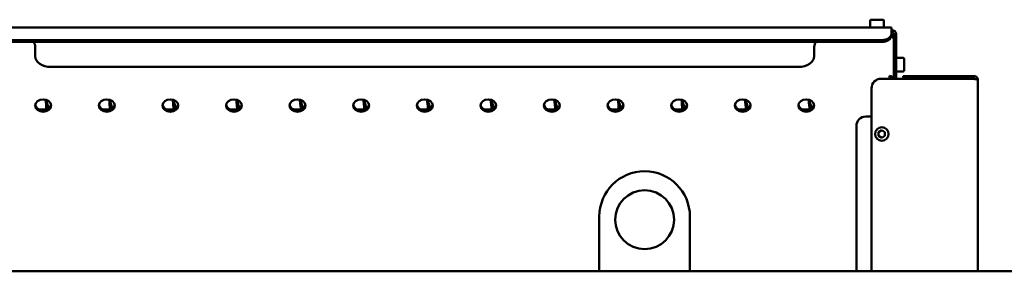
# Model space of a CAD drawing. Units: millimetres. Extents: x 2209 to 20209, y 1246 to 10629.
# Drawn here: x 6156 to 6775, y 3657 to 3815 of the extents above; entities that cross this region are included whole.
import ezdxf

# ---------------------------------------------------------------- set-up
doc = ezdxf.new("R2010")
doc.units = ezdxf.units.MM
doc.layers.add('Visible (ISO)', color=7, linetype='Continuous', lineweight=50)

msp = doc.modelspace()

# ---------------------------------------------------------------- linework, layer by layer
at = {"layer": 'Visible (ISO)'}
for p, q in [((6117.14, 3810.04), (6704.14, 3810.04)), ((6690.89, 3814.54), (6690.89, 3810.04)), ((6691.39, 3815.04), (6698.89, 3815.04)), ((6699.39, 3814.54), (6699.39, 3810.04)), ((6704.14, 3809.38), (6704.14, 3810.04)), ((6704.14, 3809.38), (6704.14, 3806.11)), ((6704.44, 3808.54), (6704.14, 3808.54)), ((6704.14, 3807.04), (6704.44, 3807.04)), ((6704.14, 3804.97), (6704.14, 3806.11)), ((6705.64, 3804.02), (6705.64, 3805.84)), ((6707.14, 3804.02), (6705.64, 3804.02)), ((6705.64, 3778.45), (6705.64, 3804.02)), ((6707.14, 3805.84), (6707.14, 3804.02)), ((6707.14, 3804.02), (6707.14, 3778.45)), ((6698.14, 3802.17), (6123.14, 3802.17)), ((6698.14, 3801.04), (6123.14, 3801.04)), ((6165.64, 3798.01), (6165.64, 3791.99)), ((6655.64, 3791.99), (6655.64, 3798.01)), ((6711.64, 3790.95), (6707.14, 3790.95)), ((6712.14, 3790.45), (6712.14, 3782.95)), ((6175.64, 3785.3), (6645.64, 3785.3)), ((6702.94, 3777.85), (6702.94, 3779.65)), ((6705.64, 3777.85), (6705.64, 3778.45)), ((6711.64, 3782.45), (6707.14, 3782.45)), ((6707.14, 3778.45), (6707.14, 3777.85)), ((6711.64, 3779.56), (6717.64, 3779.56)), ((6711.64, 3779.56), (6711.64, 3778.06)), ((6717.64, 3778.06), (6711.64, 3778.06)), ((6755.94, 3779.56), (6717.64, 3779.56)), ((6755.94, 3778.06), (6717.64, 3778.06)), ((6755.94, 3778.06), (6755.94, 3779.56)), ((6691.64, 3771.85), (6691.64, 3656.6)), ((6697.64, 3777.85), (6755.94, 3777.85)), ((6758.64, 3776.86), (6758.64, 3656.6)), ((6168.06, 3758.56), (6172.74, 3758.56)), ((6208.06, 3758.56), (6212.74, 3758.56)), ((6248.06, 3758.56), (6252.74, 3758.56)), ((6288.06, 3758.56), (6292.74, 3758.56)), ((6328.06, 3758.56), (6332.74, 3758.56)), ((6368.06, 3758.56), (6372.74, 3758.56)), ((6408.06, 3758.56), (6412.74, 3758.56)), ((6448.06, 3758.56), (6452.74, 3758.56)), ((6488.06, 3758.56), (6492.74, 3758.56)), ((6528.06, 3758.56), (6532.74, 3758.56)), ((6568.06, 3758.56), (6572.74, 3758.56)), ((6608.06, 3758.56), (6612.74, 3758.56)), ((6648.06, 3758.56), (6652.74, 3758.56)), ((6688.14, 3754.06), (6691.64, 3754.06)), ((6682.14, 3656.6), (6682.14, 3748.06)), ((6696.14, 3744.21), (6698.14, 3745.37)), ((6696.14, 3741.9), (6696.14, 3744.21)), ((6698.14, 3740.75), (6696.14, 3741.9)), ((6698.14, 3745.37), (6700.14, 3744.21)), ((6700.14, 3741.9), (6698.14, 3740.75)), ((6700.14, 3744.21), (6700.14, 3741.9)), ((6520.44, 3656.6), (6520.44, 3691.1)), ((6577.44, 3691.1), (6577.44, 3656.6)), ((6118.54, 3656.6), (6807.54, 3656.6))]:
    msp.add_line(p, q, dxfattribs=at)
for centre, radius in [((6698.14, 3743.06), 4.25), ((6548.94, 3689.1), 18.5)]:
    msp.add_circle(centre, radius, dxfattribs=at)
for centre, radius, start, end in [((6691.39, 3814.54), 0.5, 90, 180), ((6698.89, 3814.54), 0.5, 0, 90), ((6704.44, 3805.84), 2.7, 0, 90), ((6704.44, 3805.84), 1.2, 0, 90), ((6711.64, 3790.45), 0.5, 0, 90), ((6711.64, 3782.95), 0.5, 270, 0), ((6697.64, 3771.85), 6, 90, 180), ((6688.14, 3748.06), 6, 90, 180), ((6548.94, 3691.1), 28.5, 0, 180)]:
    msp.add_arc(centre, radius, start, end, dxfattribs=at)
for centre, major_axis, ratio, start_param, end_param in [((6698.14, 3806.11), (6, 0), 0.656059, 4.712389, 6.283185), ((6698.14, 3804.97), (6, 0), 0.656059, 4.712389, 6.283185), ((6702.94, 3802.69), (2.7, 0), 0.743145, 0, 1.12769), ((6155.64, 3798.01), (10, 0), 0.669131, 0, 0.469633), ((6665.64, 3798.01), (-10, 0), 0.669131, 5.813552, 6.283185), ((6175.64, 3791.99), (-10, 0), 0.669131, 0, 1.570796), ((6645.64, 3791.99), (10, 0), 0.669131, 4.712389, 6.283185), ((6702.94, 3777.64), (2.7, 0), 0.743145, 0.101752, 1.570796), ((6702.94, 3777.64), (1.2, 0), 0.743145, 0.230584, 1.570796), ((6170.64, 3761.89), (-5, 0), 0.777146, 0.121768, 3.019824), ((6210.64, 3761.89), (-5, 0), 0.777146, 0.121768, 3.019824), ((6250.64, 3761.89), (-5, 0), 0.777146, 0.121768, 3.019824), ((6290.64, 3761.89), (-5, 0), 0.777146, 0.121768, 3.019824), ((6330.64, 3761.89), (-5, 0), 0.777146, 0.121768, 3.019824), ((6370.64, 3761.89), (-5, 0), 0.777146, 0.121768, 3.019824), ((6410.64, 3761.89), (-5, 0), 0.777146, 0.121768, 3.019824), ((6450.64, 3761.89), (-5, 0), 0.777146, 0.121768, 3.019824), ((6490.64, 3761.89), (-5, 0), 0.777146, 0.121768, 3.019824), ((6530.64, 3761.89), (-5, 0), 0.777146, 0.121768, 3.019824), ((6570.64, 3761.89), (-5, 0), 0.777146, 0.121768, 3.019824), ((6610.64, 3761.89), (-5, 0), 0.777146, 0.121768, 3.019824), ((6650.64, 3761.89), (-5, 0), 0.777146, 0.121768, 3.019824)]:
    msp.add_ellipse(centre, major_axis=major_axis, ratio=ratio, start_param=start_param, end_param=end_param, dxfattribs=at)
for centre in [(6170.64, 3760.94), (6210.64, 3760.94), (6250.64, 3760.94), (6290.64, 3760.94), (6330.64, 3760.94), (6370.64, 3760.94), (6410.64, 3760.94), (6450.64, 3760.94), (6490.64, 3760.94), (6530.64, 3760.94), (6570.64, 3760.94), (6610.64, 3760.94), (6650.64, 3760.94)]:
    msp.add_ellipse(centre, major_axis=(5, 0), ratio=0.777146, dxfattribs=at)
for points, knots in [([(6758.64, 3776.86), (6758.64, 3777.81), (6758.1, 3778.74), (6757.28, 3779.21), (6756.87, 3779.44), (6756.41, 3779.56), (6755.94, 3779.56)], [0, 0, 0, 0, 1.053715, 1.053715, 1.053715, 1.570796, 1.570796, 1.570796, 1.570796]), ([(6756.86, 3777.62), (6756.71, 3777.81), (6756.5, 3777.95), (6756.28, 3778.01), (6756.17, 3778.04), (6756.06, 3778.06), (6755.94, 3778.06)], [0.6954416, 0.6954416, 0.6954416, 0.6954416, 1.2905314, 1.2905314, 1.2905314, 1.5707963, 1.5707963, 1.5707963, 1.5707963]), ([(6755.94, 3777.85), (6756.89, 3777.63), (6757.82, 3777.41), (6758.29, 3777.18), (6758.52, 3777.08), (6758.64, 3776.97), (6758.64, 3776.86)], [0, 0, 0, 0, 1.053715, 1.053715, 1.053715, 1.570796, 1.570796, 1.570796, 1.570796]), ([(6174.33, 3759.26), (6173.93, 3759.94), (6173.54, 3761.07), (6173.14, 3762.37), (6172.97, 3762.92), (6172.81, 3763.49), (6172.64, 3764.06)], [309.407139, 309.407139, 309.407139, 309.407139, 310.155694, 310.155694, 310.155694, 310.467032, 310.467032, 310.467032, 310.467032]), ([(6214.33, 3759.27), (6214.11, 3759.63), (6213.9, 3760.13), (6213.68, 3760.72), (6213.34, 3761.67), (6212.99, 3762.87), (6212.64, 3764.06)], [284.274397, 284.274397, 284.274397, 284.274397, 284.682759, 284.682759, 284.682759, 285.334291, 285.334291, 285.334291, 285.334291]), ([(6252.76, 3758.37), (6252.56, 3760.11), (6252.36, 3761.99), (6252.16, 3763.87), (6252.14, 3764.14), (6252.11, 3764.4), (6252.08, 3764.66)], [259.8123111, 259.8123111, 259.8123111, 259.8123111, 260.1891803, 260.1891803, 260.1891803, 260.241906, 260.241906, 260.241906, 260.241906]), ([(6253.24, 3758.57), (6253.05, 3760.26), (6252.86, 3762.06), (6252.66, 3763.87), (6252.64, 3764.09), (6252.62, 3764.3), (6252.59, 3764.52)], [259.8265913, 259.8265913, 259.8265913, 259.8265913, 260.1891803, 260.1891803, 260.1891803, 260.2322729, 260.2322729, 260.2322729, 260.2322729]), ([(6254.33, 3759.26), (6254.32, 3759.29), (6254.3, 3759.31), (6254.29, 3759.33), (6253.83, 3760.15), (6253.36, 3761.6), (6252.9, 3763.19), (6252.81, 3763.48), (6252.73, 3763.77), (6252.64, 3764.06)], [259.141656, 259.141656, 259.141656, 259.141656, 259.167827, 259.167827, 259.167827, 260.042312, 260.042312, 260.042312, 260.20155, 260.20155, 260.20155, 260.20155]), ([(6292.76, 3758.37), (6292.67, 3759.2), (6292.57, 3760.07), (6292.48, 3760.95), (6292.34, 3762.17), (6292.21, 3763.42), (6292.08, 3764.66)], [234.6795698, 234.6795698, 234.6795698, 234.6795698, 234.8602487, 234.8602487, 234.8602487, 235.1091648, 235.1091648, 235.1091648, 235.1091648]), ([(6293.24, 3758.57), (6293.15, 3759.34), (6293.06, 3760.14), (6292.98, 3760.95), (6292.85, 3762.12), (6292.72, 3763.32), (6292.59, 3764.52)], [234.6938501, 234.6938501, 234.6938501, 234.6938501, 234.8602487, 234.8602487, 234.8602487, 235.0995317, 235.0995317, 235.0995317, 235.0995317]), ([(6294.33, 3759.27), (6294.02, 3759.8), (6293.7, 3760.62), (6293.38, 3761.59), (6293.14, 3762.35), (6292.89, 3763.21), (6292.64, 3764.06)], [234.008915, 234.008915, 234.008915, 234.008915, 234.603195, 234.603195, 234.603195, 235.068809, 235.068809, 235.068809, 235.068809]), ([(6332.76, 3758.37), (6332.65, 3759.32), (6332.55, 3760.31), (6332.44, 3761.31), (6332.32, 3762.42), (6332.2, 3763.54), (6332.08, 3764.66)], [209.5468286, 209.5468286, 209.5468286, 209.5468286, 209.7519911, 209.7519911, 209.7519911, 209.9764236, 209.9764236, 209.9764236, 209.9764236]), ([(6333.24, 3758.57), (6333.14, 3759.46), (6333.04, 3760.38), (6332.94, 3761.31), (6332.82, 3762.37), (6332.71, 3763.45), (6332.59, 3764.52)], [209.5611089, 209.5611089, 209.5611089, 209.5611089, 209.7519911, 209.7519911, 209.7519911, 209.9667905, 209.9667905, 209.9667905, 209.9667905]), ([(6334.33, 3759.26), (6334.3, 3759.31), (6334.27, 3759.36), (6334.24, 3759.42), (6333.78, 3760.28), (6333.32, 3761.75), (6332.85, 3763.34), (6332.78, 3763.58), (6332.71, 3763.82), (6332.64, 3764.06)], [208.876174, 208.876174, 208.876174, 208.876174, 208.931932, 208.931932, 208.931932, 209.804946, 209.804946, 209.804946, 209.936067, 209.936067, 209.936067, 209.936067]), ([(6372.76, 3758.37), (6372.67, 3759.17), (6372.58, 3759.99), (6372.49, 3760.84), (6372.35, 3762.09), (6372.22, 3763.38), (6372.08, 3764.66)], [184.4140874, 184.4140874, 184.4140874, 184.4140874, 184.5868215, 184.5868215, 184.5868215, 184.8436824, 184.8436824, 184.8436824, 184.8436824]), ([(6373.24, 3758.57), (6373.16, 3759.3), (6373.07, 3760.06), (6372.99, 3760.84), (6372.86, 3762.04), (6372.73, 3763.28), (6372.59, 3764.52)], [184.4283676, 184.4283676, 184.4283676, 184.4283676, 184.5868215, 184.5868215, 184.5868215, 184.8340492, 184.8340492, 184.8340492, 184.8340492]), ([(6374.33, 3759.26), (6373.95, 3759.91), (6373.57, 3760.96), (6373.19, 3762.2), (6373.01, 3762.79), (6372.83, 3763.43), (6372.64, 3764.06)], [183.743432, 183.743432, 183.743432, 183.743432, 184.457497, 184.457497, 184.457497, 184.803326, 184.803326, 184.803326, 184.803326]), ([(6412.76, 3758.37), (6412.73, 3758.69), (6412.69, 3759.03), (6412.65, 3759.36), (6412.46, 3761.07), (6412.27, 3762.87), (6412.08, 3764.66)], [159.2813462, 159.2813462, 159.2813462, 159.2813462, 159.3519803, 159.3519803, 159.3519803, 159.7109411, 159.7109411, 159.7109411, 159.7109411]), ([(6413.24, 3758.57), (6413.21, 3758.83), (6413.18, 3759.09), (6413.15, 3759.36), (6412.97, 3761.02), (6412.78, 3762.77), (6412.59, 3764.52)], [159.2956264, 159.2956264, 159.2956264, 159.2956264, 159.3519803, 159.3519803, 159.3519803, 159.701308, 159.701308, 159.701308, 159.701308]), ([(6414.33, 3759.27), (6414.1, 3759.65), (6413.88, 3760.18), (6413.65, 3760.81), (6413.31, 3761.74), (6412.98, 3762.9), (6412.64, 3764.06)], [158.610691, 158.610691, 158.610691, 158.610691, 159.03817, 159.03817, 159.03817, 159.670585, 159.670585, 159.670585, 159.670585]), ([(6454.33, 3759.26), (6454.3, 3759.31), (6454.27, 3759.37), (6454.24, 3759.43), (6453.77, 3760.29), (6453.3, 3761.79), (6452.84, 3763.39), (6452.77, 3763.62), (6452.71, 3763.84), (6452.64, 3764.06)], [133.47795, 133.47795, 133.47795, 133.47795, 133.535694, 133.535694, 133.535694, 134.416642, 134.416642, 134.416642, 134.537844, 134.537844, 134.537844, 134.537844]), ([(6494.33, 3759.27), (6494.08, 3759.7), (6493.83, 3760.3), (6493.58, 3761.02), (6493.27, 3761.92), (6492.95, 3762.99), (6492.64, 3764.06)], [108.345209, 108.345209, 108.345209, 108.345209, 108.819685, 108.819685, 108.819685, 109.405103, 109.405103, 109.405103, 109.405103]), ([(6534.33, 3759.26), (6533.9, 3759.99), (6533.47, 3761.27), (6533.04, 3762.72), (6532.91, 3763.16), (6532.77, 3763.61), (6532.64, 3764.06)], [83.212468, 83.212468, 83.212468, 83.212468, 84.025665, 84.025665, 84.025665, 84.272361, 84.272361, 84.272361, 84.272361]), ([(6574.33, 3759.27), (6574.01, 3759.81), (6573.69, 3760.64), (6573.37, 3761.64), (6573.13, 3762.39), (6572.89, 3763.22), (6572.64, 3764.06)], [58.079726, 58.079726, 58.079726, 58.079726, 58.683952, 58.683952, 58.683952, 59.13962, 59.13962, 59.13962, 59.13962]), ([(6614.33, 3759.27), (6614.14, 3759.59), (6613.95, 3760.01), (6613.76, 3760.51), (6613.39, 3761.49), (6613.02, 3762.78), (6612.64, 3764.06)], [32.946985, 32.946985, 32.946985, 32.946985, 33.30564, 33.30564, 33.30564, 34.006879, 34.006879, 34.006879, 34.006879]), ([(6652.76, 3758.37), (6652.56, 3760.17), (6652.35, 3762.1), (6652.15, 3764.04), (6652.12, 3764.25), (6652.1, 3764.46), (6652.08, 3764.66)], [8.4848988, 8.4848988, 8.4848988, 8.4848988, 8.87285, 8.87285, 8.87285, 8.9144938, 8.9144938, 8.9144938, 8.9144938]), ([(6653.24, 3758.57), (6653.04, 3760.31), (6652.84, 3762.17), (6652.65, 3764.04), (6652.63, 3764.2), (6652.61, 3764.36), (6652.59, 3764.52)], [8.499179, 8.499179, 8.499179, 8.499179, 8.87285, 8.87285, 8.87285, 8.9048606, 8.9048606, 8.9048606, 8.9048606]), ([(6654.33, 3759.26), (6654.29, 3759.33), (6654.25, 3759.41), (6654.2, 3759.49), (6653.74, 3760.39), (6653.27, 3761.89), (6652.81, 3763.49), (6652.75, 3763.68), (6652.7, 3763.87), (6652.64, 3764.06)], [7.814244, 7.814244, 7.814244, 7.814244, 7.894239, 7.894239, 7.894239, 8.771138, 8.771138, 8.771138, 8.874138, 8.874138, 8.874138, 8.874138])]:
    msp.add_open_spline(points, degree=3, knots=knots, dxfattribs=at)
for points in [[(6172.14, 3764.06), (6172.08, 3764.27), (6172.02, 3764.48), (6171.96, 3764.69)], [(6172.76, 3758.37), (6172.54, 3760.36), (6172.31, 3762.52), (6172.08, 3764.67)], [(6173.24, 3758.57), (6173.03, 3760.46), (6172.81, 3762.49), (6172.59, 3764.52)], [(6212.14, 3764.06), (6212.08, 3764.27), (6212.02, 3764.48), (6211.96, 3764.69)], [(6212.76, 3758.37), (6212.54, 3760.36), (6212.31, 3762.52), (6212.08, 3764.66)], [(6213.24, 3758.57), (6213.03, 3760.46), (6212.81, 3762.49), (6212.59, 3764.52)], [(6252.14, 3764.06), (6252.08, 3764.27), (6252.02, 3764.48), (6251.96, 3764.69)], [(6292.14, 3764.06), (6292.08, 3764.27), (6292.02, 3764.48), (6291.96, 3764.69)], [(6332.14, 3764.06), (6332.08, 3764.27), (6332.02, 3764.48), (6331.96, 3764.69)], [(6372.14, 3764.06), (6372.08, 3764.27), (6372.02, 3764.48), (6371.96, 3764.69)], [(6412.14, 3764.06), (6412.08, 3764.27), (6412.02, 3764.48), (6411.96, 3764.69)], [(6452.14, 3764.06), (6452.08, 3764.27), (6452.02, 3764.48), (6451.96, 3764.69)], [(6452.76, 3758.37), (6452.54, 3760.36), (6452.31, 3762.52), (6452.08, 3764.67)], [(6453.24, 3758.57), (6453.03, 3760.46), (6452.81, 3762.49), (6452.59, 3764.52)], [(6492.14, 3764.06), (6492.08, 3764.27), (6492.02, 3764.48), (6491.96, 3764.69)], [(6492.76, 3758.37), (6492.54, 3760.36), (6492.31, 3762.52), (6492.08, 3764.67)], [(6493.24, 3758.57), (6493.03, 3760.46), (6492.81, 3762.49), (6492.59, 3764.52)], [(6532.14, 3764.06), (6532.08, 3764.27), (6532.02, 3764.48), (6531.96, 3764.69)], [(6532.76, 3758.37), (6532.54, 3760.36), (6532.31, 3762.52), (6532.08, 3764.67)], [(6533.24, 3758.57), (6533.03, 3760.46), (6532.81, 3762.49), (6532.59, 3764.52)], [(6572.14, 3764.06), (6572.08, 3764.27), (6572.02, 3764.48), (6571.96, 3764.69)], [(6572.76, 3758.37), (6572.54, 3760.36), (6572.31, 3762.52), (6572.08, 3764.67)], [(6573.24, 3758.57), (6573.03, 3760.46), (6572.81, 3762.49), (6572.59, 3764.52)], [(6612.14, 3764.06), (6612.08, 3764.27), (6612.02, 3764.48), (6611.96, 3764.69)], [(6612.76, 3758.37), (6612.54, 3760.36), (6612.31, 3762.52), (6612.08, 3764.66)], [(6613.24, 3758.57), (6613.03, 3760.46), (6612.81, 3762.49), (6612.59, 3764.52)], [(6652.14, 3764.06), (6652.08, 3764.27), (6652.02, 3764.48), (6651.96, 3764.69)]]:
    msp.add_open_spline(points, degree=3, dxfattribs=at)

doc.saveas('drawing.dxf')
